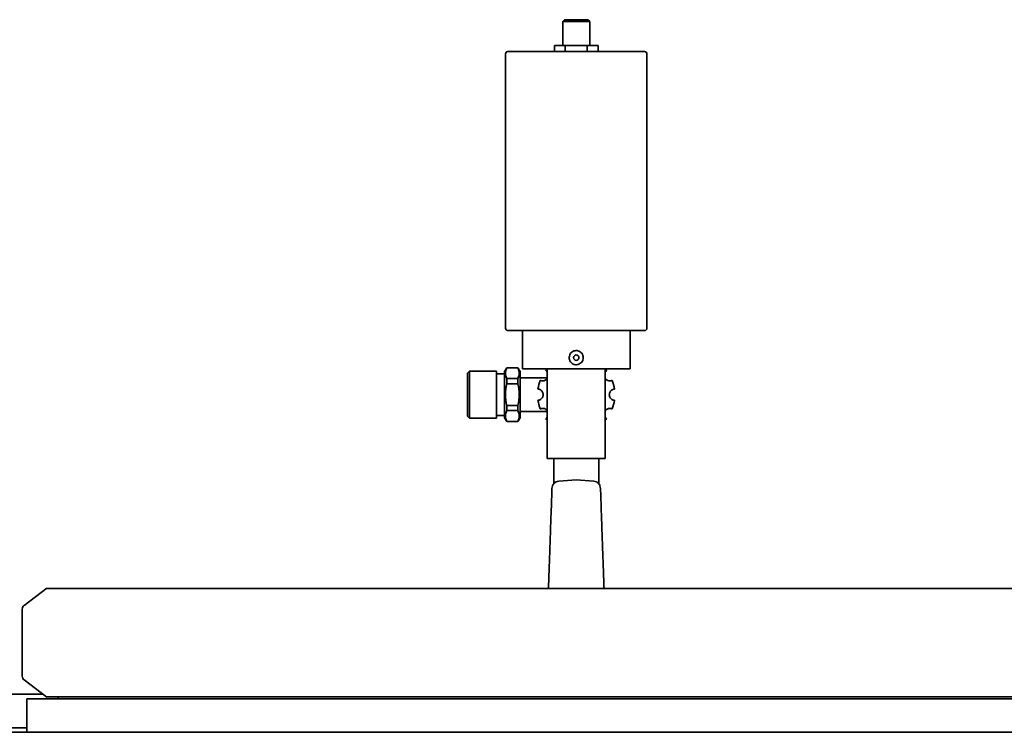
# Model space of a CAD drawing. Units: millimetres. Extents: x 473 to 6863, y 452 to 5202.
# Drawn here: x 5957 to 6396, y 4710 to 5028 of the extents above; entities that cross this region are included whole.
import ezdxf

# ---------------------------------------------------------------- set-up
doc = ezdxf.new("R2010")
doc.units = ezdxf.units.MM

msp = doc.modelspace()

# ---------------------------------------------------------------- linework, layer by layer
at = {"color": 7, "linetype": 'Continuous', "lineweight": 35}
for p, q in [((6199.83, 5028.01), (6199.03, 5027.21)), ((6199.83, 5028.01), (6205.03, 5028.01)), ((6205.03, 5028.01), (6210.23, 5028.01)), ((6211.03, 5027.21), (6210.23, 5028.01)), ((6199.03, 5027.21), (6199.03, 5016.51)), ((6205.03, 5027.21), (6199.03, 5027.21)), ((6211.03, 5027.21), (6205.03, 5027.21)), ((6211.03, 5016.51), (6211.03, 5027.21)), ((6195.27, 5016.51), (6195.27, 5013.76)), ((6195.27, 5016.51), (6200.15, 5016.51)), ((6200.15, 5016.51), (6200.15, 5013.76)), ((6200.15, 5016.51), (6209.91, 5016.51)), ((6209.91, 5016.51), (6209.91, 5013.76)), ((6209.91, 5016.51), (6214.79, 5016.51)), ((6214.79, 5016.51), (6214.79, 5013.76)), ((6173.53, 5012.76), (6173.53, 4890.36)), ((6174.53, 5013.76), (6235.53, 5013.76)), ((6236.53, 4890.36), (6236.53, 5012.76)), ((6205.03, 4889.36), (6174.53, 4889.36)), ((6181.03, 4889.36), (6181.03, 4872.26)), ((6235.53, 4889.36), (6205.03, 4889.36)), ((6229.03, 4872.26), (6229.03, 4889.36)), ((6157.43, 4871.24), (6156.53, 4870.34)), ((6156.53, 4870.34), (6156.53, 4851.19)), ((6169.53, 4871.24), (6157.43, 4871.24)), ((6157.43, 4871.24), (6157.43, 4850.28)), ((6169.53, 4850.28), (6169.53, 4871.24)), ((6173.03, 4870.01), (6169.53, 4870.01)), ((6174.03, 4872.76), (6173.03, 4871.03)), ((6173.03, 4850.49), (6173.03, 4871.03)), ((6179.03, 4872.76), (6174.03, 4872.76)), ((6174.03, 4872.69), (6174.03, 4872.76)), ((6174.03, 4872.69), (6179.03, 4872.69)), ((6180.03, 4871.03), (6179.03, 4872.76)), ((6179.03, 4872.69), (6179.03, 4872.76)), ((6180.03, 4850.49), (6180.03, 4871.03)), ((6205.03, 4872.26), (6181.03, 4872.26)), ((6192.13, 4872.26), (6192.13, 4832.26)), ((6229.03, 4872.26), (6205.03, 4872.26)), ((6217.93, 4832.26), (6217.93, 4872.26)), ((6174.03, 4865.56), (6174.03, 4867.89)), ((6174.03, 4867.89), (6179.03, 4867.89)), ((6179.03, 4865.56), (6174.03, 4865.56)), ((6179.03, 4865.56), (6179.03, 4867.89)), ((6192.13, 4868.26), (6180.03, 4868.26)), ((6174.03, 4855.97), (6179.03, 4855.97)), ((6174.03, 4853.63), (6174.03, 4855.97)), ((6174.03, 4853.63), (6179.03, 4853.63)), ((6179.03, 4853.63), (6179.03, 4855.97)), ((6180.03, 4853.26), (6192.13, 4853.26)), ((6156.53, 4851.19), (6157.43, 4850.28)), ((6157.43, 4850.28), (6169.53, 4850.28)), ((6169.53, 4851.51), (6173.03, 4851.51)), ((6173.03, 4850.49), (6174.03, 4848.76)), ((6174.03, 4848.76), (6174.03, 4848.84)), ((6174.03, 4848.84), (6179.03, 4848.84)), ((6174.03, 4848.76), (6179.03, 4848.76)), ((6179.03, 4848.76), (6180.03, 4850.49)), ((6179.03, 4848.76), (6179.03, 4848.84)), ((6192.13, 4832.26), (6217.93, 4832.26)), ((6195.03, 4832.26), (6195.03, 4820.99)), ((6215.03, 4820.99), (6215.03, 4832.26)), ((6197.23, 4822.24), (6205.03, 4822.76)), ((6205.03, 4822.76), (6212.83, 4822.24)), ((5968.9, 4774.4), (5958.79, 4766.78)), ((6435.39, 4774.32), (5968.79, 4774.32)), ((5957.97, 4765.14), (5957.97, 4735.14)), ((5958.79, 4733.5), (5968.9, 4725.88)), ((5860.92, 4727.14), (5967.23, 4727.14)), ((5960.03, 4725.14), (5960.03, 4710.14)), ((5960.03, 4725.14), (6450.03, 4725.14)), ((6435.41, 4725.96), (5968.79, 4725.96)), ((5974.03, 4725.96), (5974.03, 4725.14)), ((5830.03, 4712.14), (5960.03, 4712.14)), ((5575.03, 4710.14), (6835.03, 4710.14))]:
    msp.add_line(p, q, dxfattribs=at)
at = {"color": 7, "linetype": 'Continuous', "lineweight": 35, "flags": 128}
for points in [[(6191.49, 4850.07), (6191.81, 4849.68), (6192.13, 4849.31)], [(6217.93, 4849.31), (6218.25, 4849.68), (6218.56, 4850.07)]]:
    msp.add_lwpolyline(points, dxfattribs=at)
at = {"color": 7, "linetype": 'Continuous', "lineweight": 35}
msp.add_circle((6205.03, 4877.26), 1.2, dxfattribs=at)
for centre, radius, start, end in [((6174.53, 5012.76), 1, 90, 180), ((6235.53, 5012.76), 1, 0, 90), ((6174.53, 4890.36), 1, 180, 270), ((6235.53, 4890.36), 1, 270, 0), ((6205.03, 4860.76), 17.25, 138.1897, 141.689), ((6205.03, 4860.76), 17.25, 38.311, 41.8103), ((6205.03, 4860.76), 17.25, 158.311, 171.689), ((6205.03, 4860.76), 17.25, 8.311, 21.689), ((6205.03, 4860.76), 17.25, 188.311, 201.689), ((6205.03, 4860.76), 17.25, 338.311, 351.689), ((5960.03, 4765.14), 2.06, 127, 180), ((5960.03, 4735.14), 2.06, 180, 233)]:
    msp.add_arc(centre, radius, start, end, dxfattribs=at)
for points, knots in [([(6205.03, 4880.41), (6204.68, 4880.38), (6203.97, 4880.31), (6203.03, 4879.77), (6202.31, 4878.98), (6201.9, 4877.98), (6201.84, 4876.91), (6202.13, 4875.88), (6202.75, 4875), (6203.63, 4874.37), (6204.66, 4874.07), (6205.74, 4874.13), (6206.73, 4874.54), (6207.53, 4875.25), (6208.06, 4876.19), (6208.24, 4877.25), (6208.06, 4878.31), (6207.55, 4879.25), (6206.75, 4879.97), (6205.86, 4880.36), (6205.27, 4880.4), (6205.03, 4880.41)], [0, 0, 0, 0, 0.0533753, 0.1067397, 0.1603885, 0.2142337, 0.2677664, 0.3209646, 0.3743282, 0.4280975, 0.4818834, 0.5352733, 0.5884729, 0.6419758, 0.6958126, 0.7494918, 0.8027615, 0.8560113, 0.9096584, 0.9635036, 1, 1, 1, 1]), ([(6174.03, 4867.89), (6173.83, 4868.42), (6173.41, 4869.49), (6173.42, 4871.11), (6173.83, 4872.17), (6174.03, 4872.69)], [0, 0, 0, 0, 0.333193, 0.674502, 1, 1, 1, 1]), ([(6179.03, 4867.89), (6179.23, 4868.42), (6179.65, 4869.49), (6179.64, 4871.11), (6179.23, 4872.17), (6179.03, 4872.69)], [0, 0, 0, 0, 0.333193, 0.674502, 1, 1, 1, 1]), ([(6191.49, 4871.46), (6191.54, 4871.44), (6191.62, 4871.4), (6191.97, 4871), (6192.13, 4870.83)], [0, 0, 0, 0, 0.558599, 1, 1, 1, 1]), ([(6217.93, 4870.8), (6218.02, 4870.92), (6218.3, 4871.31), (6218.54, 4871.43), (6218.56, 4871.45), (6218.56, 4871.46)], [0, 0, 0, 0, 0.26726, 0.8106694, 1, 1, 1, 1]), ([(6192.13, 4867.97), (6192.02, 4867.82), (6191.76, 4867.48), (6191.22, 4867.13), (6190.57, 4866.9), (6189.84, 4866.86), (6189.25, 4867.02), (6189.02, 4867.13), (6189, 4867.14), (6189, 4867.14)], [0, 0, 0, 0, 0.091293, 0.204932, 0.321621, 0.480058, 0.700009, 0.928038, 1, 1, 1, 1]), ([(6221.06, 4867.14), (6221.01, 4867.11), (6220.92, 4867.06), (6220.29, 4866.87), (6219.56, 4866.89), (6218.86, 4867.11), (6218.28, 4867.48), (6218.03, 4867.84), (6217.93, 4867.98)], [0, 0, 0, 0, 0.2733286, 0.5010902, 0.6589451, 0.7883108, 0.9182416, 1, 1, 1, 1]), ([(6187.96, 4863.26), (6188.02, 4863.25), (6188.12, 4863.25), (6188.76, 4863.1), (6189.38, 4862.72), (6189.88, 4862.18), (6190.21, 4861.5), (6190.31, 4860.76), (6190.21, 4860.05), (6189.93, 4859.43), (6189.51, 4858.93), (6188.96, 4858.52), (6188.32, 4858.3), (6187.99, 4858.27), (6187.97, 4858.27), (6187.96, 4858.27)], [0, 0, 0, 0, 0.132222, 0.2424, 0.318762, 0.381342, 0.444196, 0.499815, 0.555324, 0.610804, 0.666954, 0.728444, 0.826697, 0.955457, 1, 1, 1, 1]), ([(6222.1, 4858.27), (6222.04, 4858.27), (6221.94, 4858.27), (6221.3, 4858.42), (6220.67, 4858.8), (6220.17, 4859.35), (6219.85, 4860.03), (6219.74, 4860.77), (6219.85, 4861.47), (6220.13, 4862.1), (6220.54, 4862.6), (6221.1, 4863), (6221.73, 4863.23), (6222.07, 4863.25), (6222.09, 4863.26), (6222.1, 4863.26)], [0, 0, 0, 0, 0.132221, 0.2424, 0.318762, 0.381342, 0.444195, 0.500806, 0.555735, 0.610638, 0.66679, 0.728255, 0.826429, 0.955151, 1, 1, 1, 1]), ([(6174.03, 4848.84), (6173.83, 4849.37), (6173.41, 4850.44), (6173.42, 4852.06), (6173.83, 4853.12), (6174.03, 4853.63)], [0, 0, 0, 0, 0.333193, 0.674502, 1, 1, 1, 1]), ([(6179.03, 4848.84), (6179.23, 4849.37), (6179.65, 4850.44), (6179.64, 4852.06), (6179.23, 4853.12), (6179.03, 4853.63)], [0, 0, 0, 0, 0.333193, 0.674502, 1, 1, 1, 1]), ([(6189, 4854.39), (6189.05, 4854.41), (6189.14, 4854.46), (6189.77, 4854.65), (6190.5, 4854.64), (6191.2, 4854.41), (6191.78, 4854.04), (6192.03, 4853.68), (6192.13, 4853.55)], [0, 0, 0, 0, 0.2733286, 0.5010902, 0.6589451, 0.7883108, 0.9182416, 1, 1, 1, 1]), ([(6217.93, 4853.55), (6218.03, 4853.69), (6218.26, 4854.01), (6218.78, 4854.37), (6219.38, 4854.59), (6220.06, 4854.67), (6220.73, 4854.55), (6221.03, 4854.4), (6221.05, 4854.39), (6221.06, 4854.39)], [0, 0, 0, 0, 0.081882, 0.195344, 0.311389, 0.438412, 0.641298, 0.907316, 1, 1, 1, 1]), ([(6192.13, 4850.72), (6192.02, 4850.58), (6191.73, 4850.19), (6191.51, 4850.08), (6191.5, 4850.07), (6191.49, 4850.07)], [0, 0, 0, 0, 0.309329, 0.858748, 1, 1, 1, 1]), ([(6218.56, 4850.07), (6218.52, 4850.09), (6218.43, 4850.12), (6218.08, 4850.52), (6217.93, 4850.7)], [0, 0, 0, 0, 0.5585985, 1, 1, 1, 1]), ([(6197.23, 4822.24), (6196.83, 4822.14), (6196.03, 4821.95), (6195.06, 4821.16), (6194.37, 4820.11), (6194.26, 4819.3), (6194.21, 4818.89)], [0, 0, 0, 0, 0.250028, 0.5, 0.749972, 1, 1, 1, 1]), ([(6215.85, 4818.89), (6215.8, 4819.3), (6215.69, 4820.11), (6215, 4821.16), (6214.03, 4821.95), (6213.23, 4822.14), (6212.83, 4822.24)], [0, 0, 0, 0, 0.250028, 0.5, 0.749972, 1, 1, 1, 1]), ([(6192.65, 4774.32), (6192.7, 4775.71), (6192.85, 4780.2), (6193.09, 4786.88), (6193.35, 4794.33), (6193.57, 4800.81), (6193.77, 4806.35), (6193.93, 4810.9), (6194.05, 4814.47), (6194.14, 4817), (6194.19, 4818.6), (6194.2, 4818.79), (6194.21, 4818.89)], [0, 0, 0, 0, 0.047347, 0.153048, 0.258765, 0.364691, 0.4706, 0.576465, 0.682334, 0.788244, 0.894114, 1, 1, 1, 1]), ([(6217.41, 4774.32), (6217.36, 4775.71), (6217.2, 4780.2), (6216.97, 4786.88), (6216.71, 4794.33), (6216.48, 4800.81), (6216.29, 4806.35), (6216.13, 4810.9), (6216.01, 4814.47), (6215.92, 4817), (6215.86, 4818.6), (6215.86, 4818.79), (6215.85, 4818.89)], [0, 0, 0, 0, 0.047347, 0.153048, 0.258765, 0.364691, 0.4706, 0.576465, 0.682334, 0.788244, 0.894113, 1, 1, 1, 1])]:
    msp.add_open_spline(points, degree=3, knots=knots, dxfattribs=at)
for points in [[(6174.03, 4855.97), (6173.74, 4857.57), (6173.16, 4860.76), (6173.74, 4863.96), (6174.03, 4865.56)], [(6179.03, 4855.97), (6179.32, 4857.57), (6179.9, 4860.76), (6179.32, 4863.96), (6179.03, 4865.56)]]:
    msp.add_open_spline(points, degree=3, dxfattribs=at)

doc.saveas('drawing.dxf')
